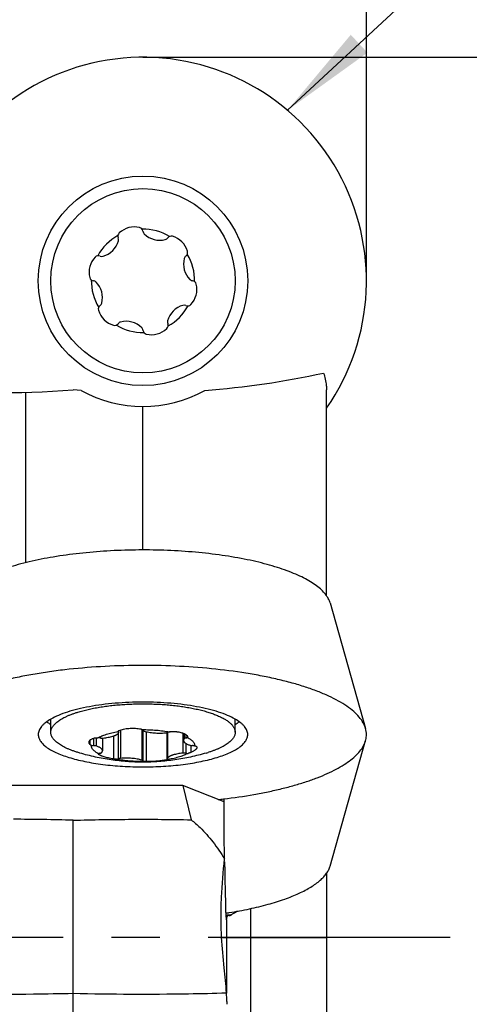
# Model space of a CAD drawing. Units: millimetres. Extents: x 0 to 420, y 0 to 297.
# Drawn here: x 165 to 181, y 113 to 148 of the extents above; entities that cross this region are included whole.
import ezdxf

# ---------------------------------------------------------------- set-up
doc = ezdxf.new("R2010")
doc.units = ezdxf.units.MM
doc.header["$LTSCALE"] = 23.1
doc.linetypes.add('CENTER', pattern=[0.6, 0.375, -0.075, 0.075, -0.075])
doc.layers.get('0').update_dxf_attribs({"linetype": 'CONTINUOUS'})
for name, color, linetype in [('607299053-000_CL', 7, 'CONTINUOUS'), ('607299053-000_TEXT', 7, 'CONTINUOUS'), ('607378802-000_CL', 7, 'CONTINUOUS'), ('607388885-000_AXIS', 7, 'CONTINUOUS'), ('607388885-000_DIM', 7, 'CONTINUOUS'), ('607388886-000_CL', 7, 'CONTINUOUS')]:
    doc.layers.add(name, color=color, linetype=linetype)
doc.styles.get("Standard").update_dxf_attribs({"font": 'TXT.SHX', "width": 0.7})
doc.styles.add('TEXTSTYLE_3', font='gdt', dxfattribs={"width": 0.7})
doc.dimstyles.new('DIMSTYLE_4', dxfattribs={"dimtxt": 3.5, "dimasz": 3.5, "dimexe": 1.5, "dimexo": 0, "dimgap": 0.875, "dimtad": 1, "dimdsep": 46, "dimtxsty": 'STANDARD', "dimblk": '_FILLED', "dimblk1": '_FILLED', "dimblk2": '_FILLED', "dimcen": 0.09, "dimclrt": 2, "dimadec": 3, "dimazin": 2, "dimtp": 0.15, "dimtm": 0.15, "dimtfac": 1, "dimtofl": 0, "dimtmove": 0, "dimatfit": 3, "dimldrblk": '_FILLED', "dimfxl": 1, "dimtolj": 1, "dimarcsym": 0})
doc.dimstyles.get("Standard").update_dxf_attribs({"dimtxt": 3.5, "dimasz": 3.5, "dimexe": 1.5, "dimexo": 0, "dimtad": 1, "dimdec": 3, "dimdsep": 46, "dimtxsty": 'STANDARD', "dimblk": '_FILLED', "dimblk1": '_FILLED', "dimblk2": '_FILLED', "dimcen": 0.09, "dimclrt": 2, "dimadec": 3, "dimazin": 2, "dimtol": 1, "dimtp": 0.005, "dimtm": 0.005, "dimtfac": 1, "dimtdec": 3, "dimtofl": 0, "dimtmove": 0, "dimatfit": 3, "dimldrblk": '_FILLED', "dimfxl": 1, "dimtolj": 1, "dimarcsym": 0})

# ---------------------------------------------------------------- blocks, each defined once
blk = doc.blocks.new('_FILLED')
at = {"color": 0, "linetype": 'BYBLOCK'}
blk.add_solid([(0, 0), (-1, 0.125), (-1, -0.125)], dxfattribs=at)
blk = doc.blocks.new('*D3')
at = {"layer": '607388885-000_DIM', "color": 3, "linetype": 'CONTINUOUS'}
for p, q in [((127.326, 139.349), (127.326, 163.331)), ((177.327, 138.85), (177.327, 163.331)), ((127.326, 161.831), (152.326, 161.831)), ((177.327, 161.831), (152.326, 161.831))]:
    blk.add_line(p, q, dxfattribs=at)
at = {"layer": '607388885-000_DIM', "color": 3, "linetype": 'CONTINUOUS', "xscale": 3.5, "yscale": 3.5, "zscale": 3.5, "rotation": 180}
blk.add_blockref('_FILLED', (127.326, 161.831), dxfattribs=at)
at = {"layer": '607388885-000_DIM', "color": 3, "linetype": 'CONTINUOUS', "xscale": 3.5, "yscale": 3.5, "zscale": 3.5}
blk.add_blockref('_FILLED', (177.327, 161.831), dxfattribs=at)
at = {"layer": '607388885-000_DIM', "color": 2, "linetype": 'CONTINUOUS', "insert": (152.326, 166.206), "char_height": 3.5, "width": 7.875, "attachment_point": 2, "line_spacing_factor": 0.9}
blk.add_mtext('50', dxfattribs=at)
blk = doc.blocks.new('*D4')
at = {"layer": '607388885-000_DIM', "color": 3, "linetype": 'CONTINUOUS'}
for p, q in [((169.327, 146.85), (195.233, 146.85)), ((193.733, 146.85), (193.733, 128.105)), ((193.733, 109.36), (193.733, 128.105))]:
    blk.add_line(p, q, dxfattribs=at)
at = {"layer": '607388885-000_DIM', "color": 3, "linetype": 'CONTINUOUS', "xscale": 3.5, "yscale": 3.5, "zscale": 3.5, "rotation": 90}
blk.add_blockref('_FILLED', (193.733, 146.85), dxfattribs=at)
at = {"layer": '607388885-000_DIM', "color": 2, "linetype": 'CONTINUOUS', "insert": (189.358, 126.822), "char_height": 3.5, "width": 14.875, "attachment_point": 2, "rotation": 90, "line_spacing_factor": 0.9, "style": 'TEXTSTYLE_3'}
blk.add_mtext('{\\fgdt;n}\\fTXT.SHX;{\\W0.7;63}\\P{\\W0.7;Z=5}', dxfattribs=at)
blk = doc.blocks.new('_NONE')

msp = doc.modelspace()

# ---------------------------------------------------------------- linework, layer by layer
at = {"layer": '607299053-000_CL', "color": 7, "linetype": 'CONTINUOUS'}
for p, q in [((176.0263, 127.3193), (177.2969, 122.8266)), ((176.0263, 117.9034), (177.2969, 122.3961)), ((172.2093, 120.3054), (172.2151, 120.3061)), ((172.2095, 120.3052), (172.2153, 120.3059)), ((172.2942, 116.2195), (172.3134, 116.2224))]:
    msp.add_line(p, q, dxfattribs=at)
msp.add_circle((169.3272, 138.8501), 3.75, dxfattribs=at)
for centre, radius, start, end in [((169.3272, 138.8501), 8, 325.2535, 156.99898), ((169.6261, 141.9564), 21.8048, 276.28585, 276.80418), ((169.8746, 132.1468), 16.1101, 278.70731, 278.91295), ((169.9031, 131.9645), 15.9255, 278.91301, 279.08222)]:
    msp.add_arc(centre, radius, start, end, dxfattribs=at)
for points, knots in [([(176.0263, 127.3193), (176.0109, 127.3737), (175.9648, 127.4841), (175.8594, 127.6403), (175.7165, 127.7928), (175.5372, 127.9408), (175.3223, 128.0841), (175.0731, 128.2218), (174.7909, 128.3532), (174.4771, 128.4777), (174.1337, 128.5945), (173.7625, 128.703), (173.3656, 128.8024), (172.7936, 128.9248), (172.0314, 129.0496), (171.0722, 129.1534), (170.0729, 129.2116), (169.0563, 129.2226), (168.046, 129.1864), (167.0653, 129.1037), (166.1366, 128.9766), (165.4072, 128.8329), (164.8672, 128.6962), (164.4977, 128.5872), (164.1561, 128.4699), (163.9402, 128.3833), (163.8376, 128.3385)], [0, 0, 0, 0, 0.0132404, 0.0277541, 0.043923, 0.0619911, 0.0820965, 0.1042987, 0.1285995, 0.1549573, 0.1832971, 0.2135171, 0.2454935, 0.2790841, 0.3504573, 0.426243, 0.5048932, 0.5847711, 0.6642026, 0.7415274, 0.8151492, 0.8835895, 0.9154565, 0.9455586, 0.9737731, 1, 1, 1, 1]), ([(177.2969, 122.8266), (177.2767, 122.898), (177.214, 123.0431), (177.0681, 123.2468), (176.869, 123.4446), (176.6181, 123.6359), (176.317, 123.8197), (175.9676, 123.9952), (175.5721, 124.1611), (175.1333, 124.3162), (174.654, 124.4596), (174.1376, 124.5902), (173.5876, 124.7072), (172.8004, 124.8462), (171.761, 124.9782), (170.4679, 125.0697), (169.1432, 125.0942), (167.8236, 125.051), (166.7451, 124.9585), (165.9137, 124.8503), (165.3219, 124.7547), (164.7582, 124.6441), (164.2264, 124.5195), (163.7301, 124.3817), (163.2728, 124.2316), (162.8577, 124.0704), (162.4874, 123.8991), (162.1646, 123.7189), (161.9718, 123.5863), (161.885, 123.5183)], [0, 0, 0, 0, 0.013657, 0.0287998, 0.0458748, 0.0651494, 0.0867582, 0.110741, 0.1370694, 0.1656644, 0.1964078, 0.2291504, 0.2637173, 0.2999128, 0.3763142, 0.4565036, 0.5384758, 0.6201599, 0.699496, 0.7376656, 0.7745195, 0.8098378, 0.8434168, 0.8750716, 0.9046412, 0.9319925, 0.957028, 0.9796949, 1, 1, 1, 1]), ([(172.6258, 123.1626), (172.5392, 123.2121), (172.345, 123.305), (172.0218, 123.4222), (171.6505, 123.5253), (171.2379, 123.6125), (170.791, 123.682), (170.3179, 123.7326), (169.8271, 123.7633), (169.3272, 123.7736), (168.8274, 123.7633), (168.3366, 123.7326), (167.8635, 123.682), (167.4166, 123.6125), (167.0039, 123.5253), (166.6327, 123.4222), (166.3094, 123.305), (166.1153, 123.2121), (166.0287, 123.1626)], [0, 0, 0, 0, 0.0442178, 0.0951504, 0.1522867, 0.2148834, 0.2820292, 0.3526892, 0.4257398, 0.5, 0.5742602, 0.6473108, 0.7179708, 0.7851166, 0.8477133, 0.9048496, 0.9557822, 1, 1, 1, 1]), ([(166.0287, 123.1626), (165.9608, 123.1238), (165.8659, 123.0622), (165.7568, 122.968), (165.6921, 122.8989), (165.6412, 122.8285), (165.6045, 122.757), (165.5823, 122.6844), (165.5772, 122.6354), (165.5772, 122.6113)], [0, 0, 0, 0, 0.3153455, 0.4537675, 0.5802153, 0.6959344, 0.8027414, 0.9030941, 1, 1, 1, 1]), ([(165.8806, 123.0678), (165.8918, 123.0597), (165.9393, 123.0265), (165.9886, 122.9961), (166.0268, 122.9742)], [0, 0, 0, 0, 0.2388899, 1, 1, 1, 1]), ([(173.0772, 122.6113), (173.0772, 122.6354), (173.0722, 122.6844), (173.05, 122.757), (173.0132, 122.8285), (172.9624, 122.8989), (172.8977, 122.968), (172.7886, 123.0622), (172.6937, 123.1238), (172.6258, 123.1626)], [0, 0, 0, 0, 0.0969059, 0.1972586, 0.3040656, 0.4197847, 0.5462325, 0.6846545, 1, 1, 1, 1]), ([(172.6276, 122.9742), (172.6408, 122.9817), (172.6907, 123.0111), (172.7392, 123.0428), (172.7739, 123.0678)], [0, 0, 0, 0, 0.2612388, 1, 1, 1, 1]), ([(177.3272, 122.6113), (177.3272, 122.6473), (177.3221, 122.7201), (177.3068, 122.7913), (177.2969, 122.8266)], [0, 0, 0, 0, 0.4955545, 1, 1, 1, 1]), ([(165.5772, 122.6113), (165.5772, 122.5923), (165.5803, 122.5538), (165.5992, 122.4757), (165.6481, 122.3774), (165.7407, 122.2666), (165.8669, 122.16), (166.0256, 122.058), (166.2155, 121.9614), (166.4349, 121.8709), (166.6819, 121.7874), (166.9542, 121.7117), (167.2492, 121.6445), (167.5642, 121.5865), (168.0141, 121.5211), (168.6037, 121.4669), (169.3272, 121.4452), (170.0508, 121.4669), (170.6404, 121.5211), (171.0903, 121.5865), (171.4053, 121.6445), (171.7003, 121.7117), (171.9726, 121.7874), (172.2196, 121.8709), (172.439, 121.9614), (172.6289, 122.058), (172.7876, 122.16), (172.9137, 122.2666), (173.0064, 122.3774), (173.0553, 122.4757), (173.0741, 122.5538), (173.0772, 122.5923), (173.0772, 122.6113)], [0, 0, 0, 0, 0.0069085, 0.0139739, 0.0290898, 0.0462916, 0.066136, 0.0889041, 0.1146895, 0.1434588, 0.1750892, 0.2093919, 0.2461273, 0.2850152, 0.3257433, 0.4113351, 0.5, 0.5886649, 0.6742567, 0.7149848, 0.7538727, 0.7906081, 0.8249108, 0.8565412, 0.8853105, 0.9110959, 0.933864, 0.9537084, 0.9709102, 0.9860261, 0.9930915, 1, 1, 1, 1]), ([(172.2153, 120.3059), (172.5778, 120.3493), (173.1108, 120.4267), (173.802, 120.5593), (174.286, 120.6685), (174.7421, 120.7884), (175.1679, 120.9186), (175.5608, 121.0582), (175.9188, 121.2064), (176.24, 121.3625), (176.5226, 121.5255), (176.7651, 121.6948), (176.9664, 121.8695), (177.1253, 122.0491), (177.2408, 122.2331), (177.3112, 122.4209), (177.3272, 122.5491), (177.3272, 122.6113)], [0, 0, 0, 0, 0.1852863, 0.2730992, 0.3571299, 0.4370017, 0.5123774, 0.5829668, 0.6485359, 0.7089199, 0.7640408, 0.8139334, 0.8587824, 0.8989771, 0.9351796, 0.9683988, 1, 1, 1, 1]), ([(172.417, 116.2387), (172.6596, 116.2774), (173.1258, 116.363), (173.7884, 116.5222), (174.2959, 116.679), (174.6629, 116.8174), (174.9093, 116.9232), (175.1338, 117.0335), (175.3354, 117.148), (175.5135, 117.2662), (175.6674, 117.3878), (175.7965, 117.5122), (175.9004, 117.6393), (175.9783, 117.7687), (176.0137, 117.8588), (176.0263, 117.9034)], [0, 0, 0, 0, 0.1790116, 0.3450807, 0.4961743, 0.5656003, 0.6307271, 0.6914499, 0.7477174, 0.7995438, 0.8470276, 0.8903763, 0.9299363, 0.9662315, 1, 1, 1, 1])]:
    msp.add_open_spline(points, degree=3, knots=knots, dxfattribs=at)
at = {"layer": '607378802-000_CL', "color": 7, "linetype": 'CONTINUOUS'}
for p, q in [((166.0272, 122.6903), (166.0272, 123.1614)), ((172.6272, 122.6903), (172.6272, 123.1614)), ((168.4538, 122.7463), (168.4538, 122.6699)), ((170.2007, 122.6844), (170.2007, 121.7597)), ((170.7783, 122.6538), (170.7783, 122.4001)), ((167.8762, 122.4851), (167.8762, 122.0294))]:
    msp.add_line(p, q, dxfattribs=at)
at = {"layer": '607378802-000_CL', "color": 9, "linetype": 'CONTINUOUS'}
for p, q in [((168.441, 122.7352), (168.441, 122.6891)), ((168.441, 122.6493), (168.441, 121.7404)), ((168.5273, 122.7765), (168.5273, 121.7584)), ((169.2816, 122.7954), (169.2816, 121.6959)), ((169.3272, 122.7625), (169.3272, 121.667)), ((169.4464, 122.7137), (169.4464, 121.6401)), ((170.1777, 122.6784), (170.1777, 121.7006)), ((170.2062, 122.6863), (170.2062, 121.7725)), ((170.7584, 122.6616), (170.7584, 121.9431)), ((170.804, 122.6424), (170.804, 122.4619)), ((167.42, 122.3963), (167.42, 122.2663)), ((167.5547, 122.476), (167.5547, 122.2148)), ((167.6483, 122.4961), (167.6483, 122.2006)), ((168.2704, 122.5572), (168.2704, 121.7375)), ((170.8623, 122.6091), (170.8623, 122.4886)), ((170.8623, 122.2907), (170.8623, 121.9409)), ((171.0386, 122.2211), (171.0386, 121.9667)), ((167.7351, 121.9187), (167.7351, 121.9029))]:
    msp.add_line(p, q, dxfattribs=at)
at = {"layer": '607378802-000_CL', "color": 7, "linetype": 'CONTINUOUS'}
msp.add_circle((169.3272, 138.8501), 3.3, dxfattribs=at)
for centre, radius, start, end in [((169.0213, 139.9918), 0.788, 76.29094, 133.70906), ((169.1707, 140.6042), 0.1576, 6.69748, 76.29094), ((169.3272, 138.8501), 1.85, 59.03338, 90.96662), ((169.4838, 140.641), 0.1576, 186.69748, 225.30025), ((169.3272, 138.8501), 1.85, 119.03338, 150.96662), ((167.6882, 140.4891), 0.788, 285.30025, 344.69975), ((168.5857, 140.4475), 0.1576, 133.70906, 203.30252), ((168.2962, 140.3228), 0.1576, 344.69975, 23.30252), ((169.9272, 141.0891), 0.788, 225.30025, 284.69975), ((170.0871, 140.4793), 0.1576, 284.69975, 323.30252), ((170.3399, 140.291), 0.1576, 73.70906, 143.30252), ((170.163, 139.6859), 0.788, 16.29094, 73.70906), ((170.7681, 139.8627), 0.1576, 306.69748, 16.29094), ((168.1855, 139.156), 0.788, 136.29094, 193.70906), ((167.7298, 139.5916), 0.1576, 66.69748, 136.29094), ((167.8545, 139.8811), 0.1576, 246.69748, 285.30025), ((171.5663, 139.45), 0.788, 165.30025, 224.69975), ((170.9565, 139.61), 0.1576, 126.69748, 165.30025), ((169.3272, 138.8501), 1.85, 359.03338, 30.96662), ((167.5731, 139.0066), 0.1576, 193.70906, 263.30252), ((169.3272, 138.8501), 1.85, 179.03338, 210.96662), ((167.5363, 138.6935), 0.1576, 44.69975, 83.30252), ((171.1182, 139.0066), 0.1576, 224.69975, 263.30252), ((171.0814, 138.6935), 0.1576, 13.70906, 83.30252), ((167.0882, 138.2501), 0.788, 345.30025, 44.69975), ((170.469, 138.5441), 0.788, 316.29094, 13.70906), ((167.8863, 137.8374), 0.1576, 126.69748, 196.29094), ((168.4914, 138.0143), 0.788, 196.29094, 253.70906), ((167.698, 138.0902), 0.1576, 306.69748, 345.30025), ((170.9663, 137.211), 0.788, 105.30025, 164.69975), ((169.3272, 138.8501), 1.85, 299.03338, 330.96662), ((170.8, 137.8191), 0.1576, 66.69748, 105.30025), ((170.9247, 138.1085), 0.1576, 246.69748, 316.29094), ((168.3146, 137.4092), 0.1576, 253.70906, 323.30252), ((169.3272, 138.8501), 1.85, 239.03338, 270.96662), ((168.5673, 137.2208), 0.1576, 104.69975, 143.30252), ((168.7273, 136.6111), 0.788, 45.30025, 104.69975), ((169.1707, 137.0591), 0.1576, 6.69748, 45.30025), ((169.6332, 137.7083), 0.788, 256.29094, 313.70906), ((170.0688, 137.2527), 0.1576, 313.70906, 23.30252), ((170.3583, 137.3773), 0.1576, 164.69975, 203.30252), ((169.4838, 137.0959), 0.1576, 186.69748, 256.29094), ((170.3413, 126.2397), 4.4697, 286.17482, 287.16884)]:
    msp.add_arc(centre, radius, start, end, dxfattribs=at)
for points, knots in [([(166.9938, 123.4114), (167.0528, 123.4296), (167.1748, 123.4645), (167.3642, 123.5111), (167.5643, 123.5534), (167.7739, 123.5911), (167.992, 123.6238), (168.2172, 123.6516), (168.4484, 123.6742), (168.6844, 123.6914), (168.9239, 123.7033), (169.1656, 123.7097), (169.4081, 123.7107), (169.6502, 123.7061), (169.8905, 123.696), (170.1278, 123.6805), (170.3608, 123.6597), (170.5882, 123.6337), (170.8087, 123.6025), (171.0213, 123.5665), (171.2247, 123.5257), (171.4178, 123.4805), (171.5996, 123.431), (171.7692, 123.3776), (171.9256, 123.3204), (172.068, 123.2599), (172.1767, 123.2058), (172.2558, 123.1608), (172.3098, 123.1272), (172.3598, 123.093), (172.4057, 123.0583), (172.4474, 123.023), (172.4849, 122.9873), (172.5182, 122.9512), (172.5471, 122.9147), (172.5717, 122.8779), (172.5919, 122.8407), (172.6076, 122.8034), (172.6189, 122.7658), (172.6257, 122.7281), (172.6272, 122.7028), (172.6272, 122.6903)], [0, 0, 0, 0, 0.0308942, 0.0634914, 0.0976553, 0.1332361, 0.1700718, 0.207991, 0.2468138, 0.2863537, 0.326419, 0.3668145, 0.4073423, 0.447804, 0.4880012, 0.5277378, 0.5668206, 0.6050613, 0.6422777, 0.6782953, 0.7129488, 0.7460841, 0.7775601, 0.8072513, 0.8350503, 0.8608719, 0.8846578, 0.8957801, 0.9063879, 0.916485, 0.9260791, 0.9351819, 0.9438101, 0.9519861, 0.9597389, 0.967105, 0.9741289, 0.9808643, 0.9873735, 0.9937266, 1, 1, 1, 1]), ([(166.0272, 122.6903), (166.0272, 122.707), (166.03, 122.7409), (166.0421, 122.7913), (166.0623, 122.8414), (166.0904, 122.8909), (166.1262, 122.9399), (166.1698, 122.9881), (166.2208, 123.0356), (166.2794, 123.0823), (166.3452, 123.1279), (166.4181, 123.1726), (166.498, 123.216), (166.5848, 123.2582), (166.6781, 123.299), (166.7777, 123.3384), (166.8835, 123.3762), (166.9564, 123.3998), (166.9938, 123.4114)], [0, 0, 0, 0, 0.0394426, 0.0797686, 0.1217978, 0.1662405, 0.2136777, 0.264562, 0.3192304, 0.3779223, 0.4407961, 0.5079443, 0.5794053, 0.655173, 0.735204, 0.8194239, 0.9077306, 1, 1, 1, 1]), ([(167.0681, 121.947), (167.028, 121.9586), (166.9498, 121.9824), (166.8362, 122.0208), (166.7291, 122.0608), (166.6287, 122.1025), (166.5354, 122.1458), (166.4493, 122.1904), (166.3706, 122.2363), (166.2997, 122.2835), (166.2365, 122.3317), (166.1814, 122.3808), (166.1343, 122.4309), (166.0956, 122.4817), (166.0652, 122.5331), (166.0434, 122.5851), (166.0302, 122.6376), (166.0272, 122.6729), (166.0272, 122.6903)], [0, 0, 0, 0, 0.092775, 0.1815976, 0.2663224, 0.3468283, 0.4230212, 0.4948394, 0.5622592, 0.6253023, 0.6840461, 0.7386362, 0.7893025, 0.8363782, 0.8803197, 0.9217236, 0.9613294, 1, 1, 1, 1]), ([(167.8961, 122.4864), (167.9283, 122.4891), (167.9912, 122.4957), (168.0821, 122.5096), (168.1666, 122.5269), (168.2319, 122.5444), (168.2797, 122.5601), (168.3121, 122.5723), (168.3419, 122.585), (168.369, 122.5983), (168.3933, 122.6122), (168.4146, 122.6265), (168.4329, 122.6412), (168.4435, 122.6517), (168.4482, 122.657)], [0, 0, 0, 0, 0.165085, 0.3223806, 0.4696253, 0.6048099, 0.667353, 0.7262892, 0.7814832, 0.8328396, 0.8803123, 0.9239169, 0.9637471, 1, 1, 1, 1]), ([(168.0191, 122.619), (168.0503, 122.6286), (168.1148, 122.6472), (168.2149, 122.6721), (168.3203, 122.6949), (168.3925, 122.7083), (168.4294, 122.7146)], [0, 0, 0, 0, 0.2326324, 0.4774649, 0.7335874, 1, 1, 1, 1]), ([(168.4294, 122.7146), (168.429, 122.7136), (168.4283, 122.7116), (168.4281, 122.7094), (168.4281, 122.7084)], [0, 0, 0, 0, 0.5092066, 1, 1, 1, 1]), ([(168.4281, 122.7084), (168.4281, 122.7067), (168.4287, 122.7032), (168.4313, 122.6982), (168.4355, 122.6934), (168.439, 122.6905), (168.441, 122.6891)], [0, 0, 0, 0, 0.2088298, 0.436593, 0.6974847, 1, 1, 1, 1]), ([(168.4294, 122.7146), (168.4302, 122.7176), (168.4324, 122.7235), (168.4377, 122.7318), (168.4449, 122.7396), (168.4507, 122.7441), (168.4538, 122.7463)], [0, 0, 0, 0, 0.2258956, 0.4641847, 0.7208454, 1, 1, 1, 1]), ([(168.4538, 122.6699), (168.4538, 122.6715), (168.4532, 122.675), (168.4506, 122.68), (168.4464, 122.6849), (168.4429, 122.6877), (168.441, 122.6891)], [0, 0, 0, 0, 0.2088305, 0.436594, 0.6974846, 1, 1, 1, 1]), ([(168.4482, 122.657), (168.4491, 122.658), (168.4507, 122.66), (168.4525, 122.6632), (168.4536, 122.6665), (168.4538, 122.6688), (168.4538, 122.6699)], [0, 0, 0, 0, 0.2789033, 0.5340206, 0.7716639, 1, 1, 1, 1]), ([(168.4538, 122.7463), (168.4555, 122.7474), (168.4628, 122.7521), (168.4707, 122.7559), (168.4768, 122.7583)], [0, 0, 0, 0, 0.2350646, 1, 1, 1, 1]), ([(168.4768, 122.7583), (168.5015, 122.7681), (168.5537, 122.7859), (168.6363, 122.8068), (168.7249, 122.8227), (168.8182, 122.8332), (168.9146, 122.8382), (169.0127, 122.8376), (169.1108, 122.8315), (169.1759, 122.8237), (169.2081, 122.8188)], [0, 0, 0, 0, 0.1074767, 0.2227064, 0.3445376, 0.4715929, 0.602332, 0.7351095, 0.8682299, 1, 1, 1, 1]), ([(169.2081, 122.8188), (169.2166, 122.8176), (169.2333, 122.8143), (169.2568, 122.8071), (169.2778, 122.798), (169.2904, 122.7904), (169.296, 122.7864)], [0, 0, 0, 0, 0.2752247, 0.5363777, 0.7789764, 1, 1, 1, 1]), ([(169.296, 122.7864), (169.3818, 122.7868), (169.552, 122.784), (169.8034, 122.7691), (170.0457, 122.7435), (170.203, 122.7191), (170.2791, 122.705)], [0, 0, 0, 0, 0.260416, 0.5168248, 0.7647665, 1, 1, 1, 1]), ([(169.3272, 122.7625), (169.3264, 122.7648), (169.3242, 122.7682), (169.3204, 122.7722), (169.3153, 122.7765), (169.3072, 122.7815), (169.3, 122.7848), (169.296, 122.7864)], [0, 0, 0, 0, 0.1856214, 0.2925018, 0.4103208, 0.681055, 1, 1, 1, 1]), ([(169.3272, 122.7625), (169.3284, 122.7595), (169.3315, 122.7552), (169.3369, 122.7503), (169.3423, 122.7466), (169.3486, 122.743), (169.3588, 122.7383), (169.3671, 122.7354), (169.3729, 122.7336)], [0, 0, 0, 0, 0.1732712, 0.2772083, 0.3943904, 0.5253774, 0.6702354, 1, 1, 1, 1]), ([(169.3729, 122.7336), (169.3983, 122.7258), (169.452, 122.7115), (169.5368, 122.6944), (169.628, 122.6807), (169.7242, 122.6707), (169.8238, 122.6646), (169.9251, 122.6625), (170.0265, 122.6644), (170.0938, 122.6684), (170.1271, 122.6711)], [0, 0, 0, 0, 0.1048458, 0.2189509, 0.340754, 0.4685012, 0.6003004, 0.7341687, 0.8680783, 1, 1, 1, 1]), ([(170.1271, 122.6711), (170.1355, 122.6718), (170.1516, 122.6735), (170.1746, 122.6774), (170.1952, 122.6824), (170.2078, 122.6867), (170.2135, 122.6891)], [0, 0, 0, 0, 0.2839521, 0.5493036, 0.7897229, 1, 1, 1, 1]), ([(170.2791, 122.705), (170.2728, 122.7041), (170.2607, 122.7023), (170.2433, 122.6987), (170.2277, 122.6944), (170.218, 122.691), (170.2135, 122.6891)], [0, 0, 0, 0, 0.2816328, 0.5446003, 0.7850986, 1, 1, 1, 1]), ([(170.2791, 122.705), (170.2875, 122.7078), (170.3046, 122.7127), (170.3308, 122.7179), (170.3575, 122.721), (170.3753, 122.7216), (170.3841, 122.7215)], [0, 0, 0, 0, 0.2468392, 0.4995032, 0.7524755, 1, 1, 1, 1]), ([(170.3841, 122.7215), (170.415, 122.721), (170.4608, 122.7191), (170.521, 122.7138), (170.5776, 122.7069), (170.6443, 122.6953), (170.7074, 122.6792), (170.7536, 122.6637), (170.7851, 122.6513), (170.8142, 122.6378), (170.8407, 122.6234), (170.8646, 122.608), (170.8919, 122.5869), (170.9096, 122.5689), (170.9194, 122.5561)], [0, 0, 0, 0, 0.1611118, 0.2389227, 0.3145784, 0.4585339, 0.5914625, 0.6534371, 0.7122716, 0.7679119, 0.8203513, 0.8696382, 0.915887, 1, 1, 1, 1]), ([(172.6272, 122.6903), (172.6272, 122.6736), (172.6245, 122.6397), (172.6123, 122.5892), (172.5922, 122.5392), (172.5641, 122.4896), (172.5282, 122.4407), (172.4847, 122.3924), (172.4336, 122.3449), (172.3751, 122.2983), (172.3093, 122.2526), (172.2364, 122.208), (172.1564, 122.1646), (172.0697, 122.1224), (171.9764, 122.0815), (171.8768, 122.0422), (171.771, 122.0044), (171.6981, 121.9808), (171.6607, 121.9692)], [0, 0, 0, 0, 0.0394426, 0.0797686, 0.1217978, 0.1662405, 0.2136777, 0.264562, 0.3192304, 0.3779223, 0.4407961, 0.5079443, 0.5794053, 0.655173, 0.735204, 0.8194239, 0.9077306, 1, 1, 1, 1]), ([(167.3975, 122.3346), (167.3975, 122.3389), (167.3981, 122.3476), (167.4008, 122.3603), (167.4053, 122.3728), (167.414, 122.3892), (167.4297, 122.409), (167.4548, 122.4301), (167.4865, 122.4491), (167.5243, 122.4661), (167.568, 122.4808), (167.5994, 122.4887), (167.6159, 122.4923)], [0, 0, 0, 0, 0.0449265, 0.0897243, 0.1351643, 0.1819814, 0.2821374, 0.3944984, 0.521606, 0.6647469, 0.8242998, 1, 1, 1, 1]), ([(167.42, 122.2663), (167.4164, 122.2719), (167.41, 122.2832), (167.4029, 122.3005), (167.3985, 122.3176), (167.3975, 122.329), (167.3975, 122.3346)], [0, 0, 0, 0, 0.2750298, 0.5308074, 0.7709291, 1, 1, 1, 1]), ([(167.6159, 122.4923), (167.6226, 122.4937), (167.6369, 122.4958), (167.6596, 122.4967), (167.6842, 122.4955), (167.7011, 122.4935), (167.7097, 122.4922)], [0, 0, 0, 0, 0.2167616, 0.4593333, 0.722458, 1, 1, 1, 1]), ([(167.7097, 122.4922), (167.7315, 122.5043), (167.7777, 122.5279), (167.8517, 122.5603), (167.9328, 122.5911), (167.9896, 122.6099), (168.0191, 122.619)], [0, 0, 0, 0, 0.2229793, 0.4643055, 0.7235358, 1, 1, 1, 1]), ([(167.7922, 122.4886), (167.7788, 122.4904), (167.7513, 122.4927), (167.7237, 122.4928), (167.7097, 122.4922)], [0, 0, 0, 0, 0.4915, 1, 1, 1, 1]), ([(167.7922, 122.4886), (167.8005, 122.4875), (167.8176, 122.4858), (167.8436, 122.4845), (167.8699, 122.4847), (167.8874, 122.4856), (167.8961, 122.4864)], [0, 0, 0, 0, 0.2427653, 0.494646, 0.7492285, 1, 1, 1, 1]), ([(170.804, 122.4619), (170.8, 122.4571), (170.7927, 122.4474), (170.7844, 122.4318), (170.7794, 122.4161), (170.7783, 122.4054), (170.7783, 122.4001)], [0, 0, 0, 0, 0.2771321, 0.5318636, 0.7702679, 1, 1, 1, 1]), ([(170.7783, 122.4001), (170.7783, 122.3962), (170.7789, 122.3881), (170.7818, 122.3762), (170.7865, 122.3643), (170.7931, 122.3526), (170.8016, 122.3409), (170.8158, 122.3251), (170.8383, 122.3059), (170.8712, 122.2846), (170.9106, 122.2644), (170.9562, 122.2454), (170.9889, 122.2343), (171.0061, 122.2289)], [0, 0, 0, 0, 0.0395839, 0.0800428, 0.1221894, 0.1667292, 0.2142407, 0.2651755, 0.3784862, 0.5084091, 0.6554986, 0.8195869, 1, 1, 1, 1]), ([(170.8623, 122.4886), (170.8556, 122.4871), (170.8432, 122.4838), (170.8288, 122.4784), (170.8191, 122.4735), (170.8131, 122.4699), (170.8081, 122.4661), (170.8052, 122.4633), (170.804, 122.4619)], [0, 0, 0, 0, 0.3168516, 0.5909983, 0.7107559, 0.8186397, 0.9148347, 1, 1, 1, 1]), ([(170.8623, 122.4886), (170.8677, 122.4899), (170.8778, 122.4925), (170.8918, 122.4973), (170.9037, 122.5026), (170.9106, 122.5067), (170.9136, 122.5089)], [0, 0, 0, 0, 0.298538, 0.5663939, 0.8006674, 1, 1, 1, 1]), ([(170.9257, 122.5378), (170.9257, 122.5355), (170.9252, 122.5306), (170.9228, 122.5233), (170.9188, 122.516), (170.9155, 122.5113), (170.9136, 122.5089)], [0, 0, 0, 0, 0.2205417, 0.4573285, 0.7159902, 1, 1, 1, 1]), ([(170.9136, 122.5089), (170.9347, 122.498), (170.9747, 122.4759), (171.0293, 122.4399), (171.0758, 122.4029), (171.114, 122.3648), (171.1435, 122.3258), (171.1612, 122.2921), (171.1704, 122.2651), (171.175, 122.2451), (171.1773, 122.2251), (171.1773, 122.2117), (171.177, 122.2051)], [0, 0, 0, 0, 0.1687873, 0.3229805, 0.462925, 0.5894032, 0.7037791, 0.8081652, 0.8575744, 0.9056791, 0.952979, 1, 1, 1, 1]), ([(170.9194, 122.5561), (170.9204, 122.5547), (170.9223, 122.5519), (170.9243, 122.5474), (170.9255, 122.5427), (170.9257, 122.5394), (170.9257, 122.5378)], [0, 0, 0, 0, 0.2588231, 0.508132, 0.7533032, 1, 1, 1, 1]), ([(171.5864, 121.947), (171.4032, 121.8938), (171.0331, 121.7999), (170.4695, 121.6978), (169.8999, 121.6358), (169.3272, 121.615), (168.7545, 121.6358), (168.185, 121.6978), (167.6214, 121.7999), (167.2513, 121.8938), (167.0681, 121.947)], [0, 0, 0, 0, 0.1249647, 0.2499334, 0.3749411, 0.5000002, 0.6250593, 0.7500669, 0.8750354, 1, 1, 1, 1]), ([(167.4775, 122.2244), (167.4708, 122.2276), (167.4584, 122.234), (167.4441, 122.243), (167.4346, 122.2504), (167.4287, 122.2557), (167.4238, 122.2609), (167.4211, 122.2645), (167.42, 122.2663)], [0, 0, 0, 0, 0.3091375, 0.5818399, 0.702811, 0.8128745, 0.9118682, 1, 1, 1, 1]), ([(167.7409, 121.9206), (167.7197, 121.9315), (167.6798, 121.9536), (167.6252, 121.9896), (167.5787, 122.0267), (167.5405, 122.0647), (167.5109, 122.1037), (167.4933, 122.1374), (167.484, 122.1644), (167.4795, 122.1844), (167.4772, 122.2044), (167.4771, 122.2178), (167.4775, 122.2244)], [0, 0, 0, 0, 0.1687873, 0.3229805, 0.462925, 0.5894032, 0.7037791, 0.8081652, 0.8575744, 0.9056791, 0.952979, 1, 1, 1, 1]), ([(167.4775, 122.2244), (167.4833, 122.223), (167.4954, 122.2206), (167.5211, 122.2168), (167.5411, 122.2152), (167.5547, 122.2148)], [0, 0, 0, 0, 0.2300117, 0.4759335, 1, 1, 1, 1]), ([(167.6483, 122.2006), (167.6417, 122.2027), (167.6275, 122.2064), (167.6049, 122.2105), (167.5803, 122.2134), (167.5634, 122.2144), (167.5547, 122.2148)], [0, 0, 0, 0, 0.2196946, 0.463553, 0.7258225, 1, 1, 1, 1]), ([(167.8762, 122.0294), (167.8762, 122.0333), (167.8756, 122.0414), (167.8727, 122.0533), (167.868, 122.0652), (167.8613, 122.077), (167.8529, 122.0886), (167.8387, 122.1044), (167.8162, 122.1236), (167.7832, 122.1449), (167.7438, 122.1651), (167.6983, 122.1841), (167.6656, 122.1953), (167.6483, 122.2006)], [0, 0, 0, 0, 0.0395839, 0.0800428, 0.1221894, 0.1667292, 0.2142407, 0.2651755, 0.3784862, 0.5084091, 0.6554986, 0.8195869, 1, 1, 1, 1]), ([(167.7922, 121.9409), (167.7868, 121.9396), (167.7767, 121.937), (167.7626, 121.9322), (167.7508, 121.9269), (167.7439, 121.9228), (167.7409, 121.9206)], [0, 0, 0, 0, 0.298538, 0.5663939, 0.8006674, 1, 1, 1, 1]), ([(167.7922, 121.9409), (167.7989, 121.9424), (167.8112, 121.9457), (167.8257, 121.9511), (167.8354, 121.956), (167.8414, 121.9596), (167.8464, 121.9634), (167.8492, 121.9662), (167.8504, 121.9676)], [0, 0, 0, 0, 0.3168516, 0.5909983, 0.7107559, 0.8186397, 0.9148347, 1, 1, 1, 1]), ([(167.8504, 121.9676), (167.8545, 121.9724), (167.8618, 121.9821), (167.8701, 121.9977), (167.8751, 122.0134), (167.8762, 122.0241), (167.8762, 122.0294)], [0, 0, 0, 0, 0.2771321, 0.5318636, 0.7702679, 1, 1, 1, 1]), ([(170.7584, 121.9431), (170.7262, 121.9404), (170.6633, 121.9338), (170.5723, 121.9199), (170.4879, 121.9026), (170.4226, 121.8851), (170.3748, 121.8694), (170.3424, 121.8573), (170.3125, 121.8445), (170.2855, 121.8312), (170.2612, 121.8173), (170.2399, 121.803), (170.2216, 121.7883), (170.211, 121.7778), (170.2062, 121.7725)], [0, 0, 0, 0, 0.165085, 0.3223806, 0.4696253, 0.6048099, 0.667353, 0.7262892, 0.7814832, 0.8328396, 0.8803123, 0.9239169, 0.9637471, 1, 1, 1, 1]), ([(170.9448, 121.9373), (170.923, 121.9252), (170.8768, 121.9016), (170.8028, 121.8692), (170.7217, 121.8384), (170.6649, 121.8196), (170.6354, 121.8105)], [0, 0, 0, 0, 0.2229793, 0.4643055, 0.7235358, 1, 1, 1, 1]), ([(170.8623, 121.9409), (170.854, 121.942), (170.8369, 121.9437), (170.8109, 121.945), (170.7846, 121.9449), (170.7671, 121.9439), (170.7584, 121.9431)], [0, 0, 0, 0, 0.2427653, 0.494646, 0.7492285, 1, 1, 1, 1]), ([(170.8623, 121.9409), (170.8757, 121.9391), (170.9032, 121.9368), (170.9308, 121.9368), (170.9448, 121.9373)], [0, 0, 0, 0, 0.4915, 1, 1, 1, 1]), ([(171.0386, 121.9667), (171.0319, 121.9638), (171.0177, 121.9583), (170.995, 121.9507), (170.9705, 121.9436), (170.9535, 121.9393), (170.9448, 121.9373)], [0, 0, 0, 0, 0.2206033, 0.4655255, 0.7277704, 1, 1, 1, 1]), ([(171.0061, 122.2289), (171.0128, 122.2268), (171.027, 122.2231), (171.0496, 122.219), (171.0742, 122.2161), (171.0911, 122.2151), (171.0998, 122.2148)], [0, 0, 0, 0, 0.2196946, 0.463553, 0.7258225, 1, 1, 1, 1]), ([(171.257, 122.1455), (171.257, 122.1421), (171.2563, 122.135), (171.2536, 122.1244), (171.249, 122.1136), (171.2427, 122.1027), (171.2346, 122.0916), (171.2248, 122.0804), (171.2132, 122.069), (171.195, 122.0533), (171.1678, 122.0336), (171.1301, 122.0107), (171.0865, 121.988), (171.0551, 121.9738), (171.0386, 121.9667)], [0, 0, 0, 0, 0.0350914, 0.0720208, 0.1115834, 0.1544071, 0.2009618, 0.2515829, 0.3064975, 0.365847, 0.4980555, 0.6482693, 0.8159112, 1, 1, 1, 1]), ([(171.177, 122.2051), (171.1712, 122.2065), (171.159, 122.2089), (171.1334, 122.2127), (171.1134, 122.2143), (171.0998, 122.2148)], [0, 0, 0, 0, 0.2300117, 0.4759335, 1, 1, 1, 1]), ([(171.177, 122.2051), (171.1835, 122.2051), (171.193, 122.2049), (171.2051, 122.2035), (171.2129, 122.2022), (171.2198, 122.2004), (171.2257, 122.1983), (171.2306, 122.1958), (171.2334, 122.1937), (171.2345, 122.1926)], [0, 0, 0, 0, 0.3287877, 0.4744742, 0.6067288, 0.725151, 0.8297012, 0.9208768, 1, 1, 1, 1]), ([(171.2345, 122.1926), (171.2381, 122.1892), (171.2444, 122.1822), (171.2516, 122.1705), (171.256, 122.1582), (171.257, 122.1497), (171.257, 122.1455)], [0, 0, 0, 0, 0.2746473, 0.5267499, 0.765026, 1, 1, 1, 1]), ([(167.7287, 121.912), (167.7287, 121.9124), (167.7289, 121.9134), (167.7296, 121.915), (167.7312, 121.9166), (167.7337, 121.9182), (167.737, 121.9196), (167.7395, 121.9203), (167.7409, 121.9206)], [0, 0, 0, 0, 0.0866932, 0.1755457, 0.3257143, 0.5089622, 0.7326538, 1, 1, 1, 1]), ([(167.7351, 121.9029), (167.7341, 121.9037), (167.7324, 121.9051), (167.7304, 121.9075), (167.7291, 121.9097), (167.7287, 121.9113), (167.7287, 121.912)], [0, 0, 0, 0, 0.3247886, 0.5940512, 0.8146507, 1, 1, 1, 1]), ([(168.2704, 121.7375), (168.2394, 121.7426), (168.1791, 121.7534), (168.0917, 121.7717), (168.0104, 121.7915), (167.9367, 121.8123), (167.8806, 121.831), (167.8406, 121.8463), (167.8141, 121.8575), (167.7903, 121.8688), (167.7692, 121.88), (167.7509, 121.8911), (167.74, 121.899), (167.7351, 121.9029)], [0, 0, 0, 0, 0.1668658, 0.3259613, 0.4748695, 0.6113657, 0.7334865, 0.788641, 0.8396286, 0.8863202, 0.9286269, 0.9665102, 1, 1, 1, 1]), ([(168.3753, 121.7246), (168.3581, 121.7259), (168.323, 121.7295), (168.2881, 121.7345), (168.2704, 121.7375)], [0, 0, 0, 0, 0.4916863, 1, 1, 1, 1]), ([(168.3753, 121.7246), (168.3816, 121.7254), (168.3938, 121.7272), (168.4111, 121.7308), (168.4268, 121.7351), (168.4365, 121.7385), (168.441, 121.7404)], [0, 0, 0, 0, 0.2816328, 0.5446003, 0.7850986, 1, 1, 1, 1]), ([(169.3584, 121.6432), (169.2727, 121.6427), (169.1025, 121.6455), (168.851, 121.6604), (168.6088, 121.686), (168.4515, 121.7104), (168.3753, 121.7246)], [0, 0, 0, 0, 0.260416, 0.5168248, 0.7647665, 1, 1, 1, 1]), ([(168.5273, 121.7584), (168.519, 121.7577), (168.5029, 121.756), (168.4799, 121.7521), (168.4593, 121.7471), (168.4467, 121.7428), (168.441, 121.7404)], [0, 0, 0, 0, 0.2839521, 0.5493036, 0.7897229, 1, 1, 1, 1]), ([(169.2816, 121.6959), (169.2561, 121.7037), (169.2024, 121.718), (169.1177, 121.7352), (169.0265, 121.7489), (168.9303, 121.7588), (168.8307, 121.7649), (168.7294, 121.767), (168.628, 121.7651), (168.5607, 121.7611), (168.5273, 121.7584)], [0, 0, 0, 0, 0.1048458, 0.2189509, 0.340754, 0.4685012, 0.6003004, 0.7341687, 0.8680783, 1, 1, 1, 1]), ([(169.3272, 121.667), (169.3261, 121.67), (169.323, 121.6743), (169.3176, 121.6792), (169.3122, 121.6829), (169.3059, 121.6865), (169.2957, 121.6912), (169.2874, 121.6942), (169.2816, 121.6959)], [0, 0, 0, 0, 0.1732712, 0.2772083, 0.3943904, 0.5253774, 0.6702354, 1, 1, 1, 1]), ([(169.3272, 121.667), (169.3281, 121.6647), (169.3303, 121.6613), (169.3341, 121.6573), (169.3392, 121.6531), (169.3473, 121.6481), (169.3545, 121.6448), (169.3584, 121.6432)], [0, 0, 0, 0, 0.1856214, 0.2925018, 0.4103208, 0.681055, 1, 1, 1, 1]), ([(169.4464, 121.6401), (169.43, 121.6401), (169.4067, 121.6404), (169.3773, 121.6417), (169.3644, 121.6426), (169.3584, 121.6432)], [0, 0, 0, 0, 0.55798, 0.7967926, 1, 1, 1, 1]), ([(170.1777, 121.7006), (170.1526, 121.6958), (170.1001, 121.6866), (170.0177, 121.6747), (169.9292, 121.6644), (169.8361, 121.6557), (169.7398, 121.6488), (169.6419, 121.6438), (169.5439, 121.6407), (169.4787, 121.6401), (169.4464, 121.6401)], [0, 0, 0, 0, 0.1041118, 0.217922, 0.3397277, 0.4676613, 0.5997332, 0.7338767, 0.8679938, 1, 1, 1, 1]), ([(170.2251, 121.7149), (170.2244, 121.7143), (170.2226, 121.7131), (170.2192, 121.7115), (170.2147, 121.7098), (170.2092, 121.708), (170.2027, 121.7062), (170.1921, 121.7036), (170.1836, 121.7018), (170.1777, 121.7006)], [0, 0, 0, 0, 0.0551508, 0.1302913, 0.2260253, 0.3422845, 0.4786299, 0.6343559, 1, 1, 1, 1]), ([(170.2062, 121.7725), (170.2054, 121.7715), (170.2038, 121.7695), (170.202, 121.7663), (170.2009, 121.763), (170.2007, 121.7607), (170.2007, 121.7597)], [0, 0, 0, 0, 0.2789033, 0.5340206, 0.7716639, 1, 1, 1, 1]), ([(170.2007, 121.7597), (170.2007, 121.758), (170.2013, 121.7545), (170.2039, 121.7495), (170.208, 121.7447), (170.2115, 121.7418), (170.2135, 121.7404)], [0, 0, 0, 0, 0.2088305, 0.436594, 0.6974846, 1, 1, 1, 1]), ([(170.2264, 121.7211), (170.2264, 121.7228), (170.2258, 121.7263), (170.2232, 121.7313), (170.219, 121.7361), (170.2155, 121.739), (170.2135, 121.7404)], [0, 0, 0, 0, 0.2088298, 0.436593, 0.6974847, 1, 1, 1, 1]), ([(170.6354, 121.8105), (170.6042, 121.8009), (170.5396, 121.7823), (170.4396, 121.7574), (170.3342, 121.7346), (170.262, 121.7212), (170.2251, 121.7149)], [0, 0, 0, 0, 0.2326324, 0.4774649, 0.7335874, 1, 1, 1, 1]), ([(170.2251, 121.7149), (170.2255, 121.7159), (170.2261, 121.718), (170.2264, 121.7201), (170.2264, 121.7211)], [0, 0, 0, 0, 0.5092066, 1, 1, 1, 1])]:
    msp.add_open_spline(points, degree=3, knots=knots, dxfattribs=at)
at = {"layer": '607388885-000_AXIS', "color": 1, "linetype": 'CENTER'}
msp.add_line((180.3272, 115.3492), (124.2256, 115.3492), dxfattribs=at)
at = {"layer": '607388886-000_CL', "color": 9, "linetype": 'CONTINUOUS'}
for p, q in [((165.1384, 128.7637), (165.1384, 134.86)), ((169.3256, 129.2161), (169.3256, 134.349)), ((173.1736, 116.3801), (173.1737, 111.7568)), ((172.307, 116.0047), (172.3256, 115.9974)), ((172.1412, 115.3492), (175.9001, 115.3492))]:
    msp.add_line(p, q, dxfattribs=at)
at = {"layer": '607388886-000_CL', "color": 7, "linetype": 'CONTINUOUS'}
for p, q in [((167.1154, 134.9293), (166.8256, 134.9519)), ((175.9001, 127.5762), (175.9001, 134.9456)), ((170.7526, 120.7815), (163.9487, 120.7815)), ((172.2276, 120.1981), (170.7526, 120.7815)), ((170.7526, 120.7815), (171.0473, 119.5608)), ((172.2277, 120.1885), (172.2276, 120.1981)), ((166.8256, 104.4668), (166.8256, 119.5405)), ((175.9001, 117.6465), (175.9001, 108.4478)), ((172.3256, 115.9974), (172.3256, 116.0094)), ((172.3256, 113.3542), (172.3256, 115.9435)), ((172.3256, 113.0561), (172.3256, 112.9553))]:
    msp.add_line(p, q, dxfattribs=at)
for centre, radius, start, end in [((169.3636, 164.8316), 29.9811, 274.15488, 282.37715), ((164.3268, 165.3002), 30.4511, 263.61108, 274.7069), ((169.3256, 138.8492), 4.5, 240.58334, 299.41666), ((187.5111, 120.174), 15.2883, 179.50138, 179.90957), ((164.433, 42.6195), 76.9582, 88.218447, 89.810235), ((171.2612, 124.0144), 7.9343, 277.46809, 278.1144), ((172.66, 115.9499), 0.3489, 143.06313, 146.37382), ((169.8208, 133.1432), 17.1799, 278.57925, 278.73597), ((169.8553, 132.9194), 16.9534, 278.7357, 279.01068), ((166.9, 113.0451), 5.4256, 0.11337, 3.26528)]:
    msp.add_arc(centre, radius, start, end, dxfattribs=at)
at = {"layer": '607388886-000_CL', "color": 9, "linetype": 'CONTINUOUS'}
msp.add_arc((172.2561, 116.3235), 0.3399, 279.0165, 281.78206, dxfattribs=at)
at = {"layer": '607388886-000_CL', "color": 7, "linetype": 'CONTINUOUS'}
for points, knots in [([(175.7899, 135.5474), (175.8415, 135.4035), (175.8863, 135.2014), (175.8989, 134.9974), (175.9, 134.946)], [0, 0, 0, 0, 0.7481774, 1, 1, 1, 1]), ([(172.2463, 118.1564), (172.2434, 118.3261), (172.2327, 119.0035), (172.2278, 119.6809), (172.2277, 120.1886)], [0, 0, 0, 0, 0.2506081, 1, 1, 1, 1]), ([(166.8256, 119.5405), (167.5289, 119.5629), (168.9363, 119.5848), (170.3438, 119.5753), (171.0473, 119.5608)], [0, 0, 0, 0, 0.5000006, 1, 1, 1, 1]), ([(171.0473, 119.5608), (171.1593, 119.4722), (171.4413, 119.2281), (171.8515, 118.7623), (172.1211, 118.3686), (172.2463, 118.1564)], [0, 0, 0, 0, 0.2308456, 0.60172, 1, 1, 1, 1]), ([(172.1411, 115.3495), (172.1279, 115.5871), (172.1138, 116.066), (172.1412, 117.0031), (172.2015, 117.7002), (172.2462, 118.1564)], [0, 0, 0, 0, 0.2538622, 0.5108459, 1, 1, 1, 1]), ([(172.2483, 118.0529), (172.2531, 117.756), (172.2644, 117.1619), (172.2796, 116.5679), (172.2865, 116.2706)], [0, 0, 0, 0, 0.4995842, 1, 1, 1, 1]), ([(172.5105, 116.1752), (172.526, 116.1859), (172.5959, 116.2309), (172.671, 116.2675), (172.7302, 116.2925)], [0, 0, 0, 0, 0.2260363, 1, 1, 1, 1]), ([(172.2865, 116.2706), (172.2877, 116.221), (172.291, 116.1522), (172.2989, 116.0686), (172.3043, 116.0229), (172.3092, 115.9891), (172.3132, 115.9647), (172.317, 115.9519), (172.3192, 115.9441), (172.3211, 115.9435)], [0, 0, 0, 0, 0.4505532, 0.6256586, 0.7641263, 0.8674654, 0.9390629, 0.9821787, 1, 1, 1, 1]), ([(172.3211, 115.9435), (172.3235, 115.9427), (172.3252, 115.9592), (172.3255, 115.9653), (172.3256, 115.9728)], [0, 0, 0, 0, 0.2550183, 1, 1, 1, 1]), ([(172.3317, 116.0598), (172.3335, 116.0669), (172.3422, 116.0962), (172.3566, 116.1237), (172.3695, 116.1431)], [0, 0, 0, 0, 0.2383288, 1, 1, 1, 1]), ([(172.3823, 116.1556), (172.3884, 116.148), (172.4039, 116.135), (172.424, 116.1339), (172.4331, 116.1353)], [0, 0, 0, 0, 0.5140019, 1, 1, 1, 1]), ([(172.4331, 116.1353), (172.4362, 116.1357), (172.45, 116.1387), (172.4631, 116.1444), (172.4728, 116.1495)], [0, 0, 0, 0, 0.2249044, 1, 1, 1, 1]), ([(172.4728, 116.1495), (172.4758, 116.1511), (172.4888, 116.1583), (172.5012, 116.1664), (172.5105, 116.173)], [0, 0, 0, 0, 0.2332689, 1, 1, 1, 1]), ([(172.317, 113.3542), (172.2997, 113.6574), (172.2258, 114.3213), (172.1615, 114.9861), (172.1411, 115.3495)], [0, 0, 0, 0, 0.4548373, 1, 1, 1, 1])]:
    msp.add_open_spline(points, degree=3, knots=knots, dxfattribs=at)
msp.add_open_spline([(172.3256, 116.0094), (172.3256, 116.0263), (172.3277, 116.0434), (172.3317, 116.0598)], degree=3, dxfattribs=at)
at = {"layer": '607388886-000_CL', "color": 9, "linetype": 'CONTINUOUS'}
for points, knots in [([(166.8256, 113.3404), (166.3514, 113.3283), (164.452, 113.294), (162.5516, 113.3141), (161.1269, 113.3607)], [0, 0, 0, 0, 0.2496646, 1, 1, 1, 1]), ([(172.317, 113.3542), (171.8625, 113.3403), (170.0323, 113.2974), (168.201, 113.3053), (166.8256, 113.3404)], [0, 0, 0, 0, 0.2483898, 1, 1, 1, 1])]:
    msp.add_open_spline(points, degree=3, knots=knots, dxfattribs=at)

# ---------------------------------------------------------------- dimensions: what is measured, and where the dimension line sits
at = {"layer": '607388885-000_DIM', "color": 3, "linetype": 'CONTINUOUS'}
dim = msp.add_linear_dim(base=(127.3256, 161.8311), p1=(177.3272, 138.8501), p2=(127.3256, 139.3492), angle=180, dimstyle='DIMSTYLE_4', dxfattribs=at)
dim.commit()
dim.dimension.update_dxf_attribs({"geometry": '*D3', "text_midpoint": (151.8264, 161.8311), "dimtype": 160})
dim = msp.add_linear_dim(base=(193.7326, 146.8501), p1=(192.7326, 109.3598), p2=(169.3272, 146.8501), angle=90, text='%%c63\\PZ=5', dimstyle='DIMSTYLE_4', override={"dimblk1": 'NONE', "dimsah": 1}, dxfattribs=at)
dim.commit()
dim.dimension.update_dxf_attribs({"geometry": '*D4', "text_midpoint": (193.7326, 126.822), "dimtype": 160})

# ---------------------------------------------------------------- leaders
at = {"layer": '607299053-000_TEXT', "color": 3, "linetype": 'CONTINUOUS'}
msp.add_leader([(174.4999, 144.9528), (192.204, 161.3984), (197.204, 161.3984)], dimstyle='STANDARD', override={"dimtad": 0}, dxfattribs=at)

doc.saveas('drawing.dxf')
